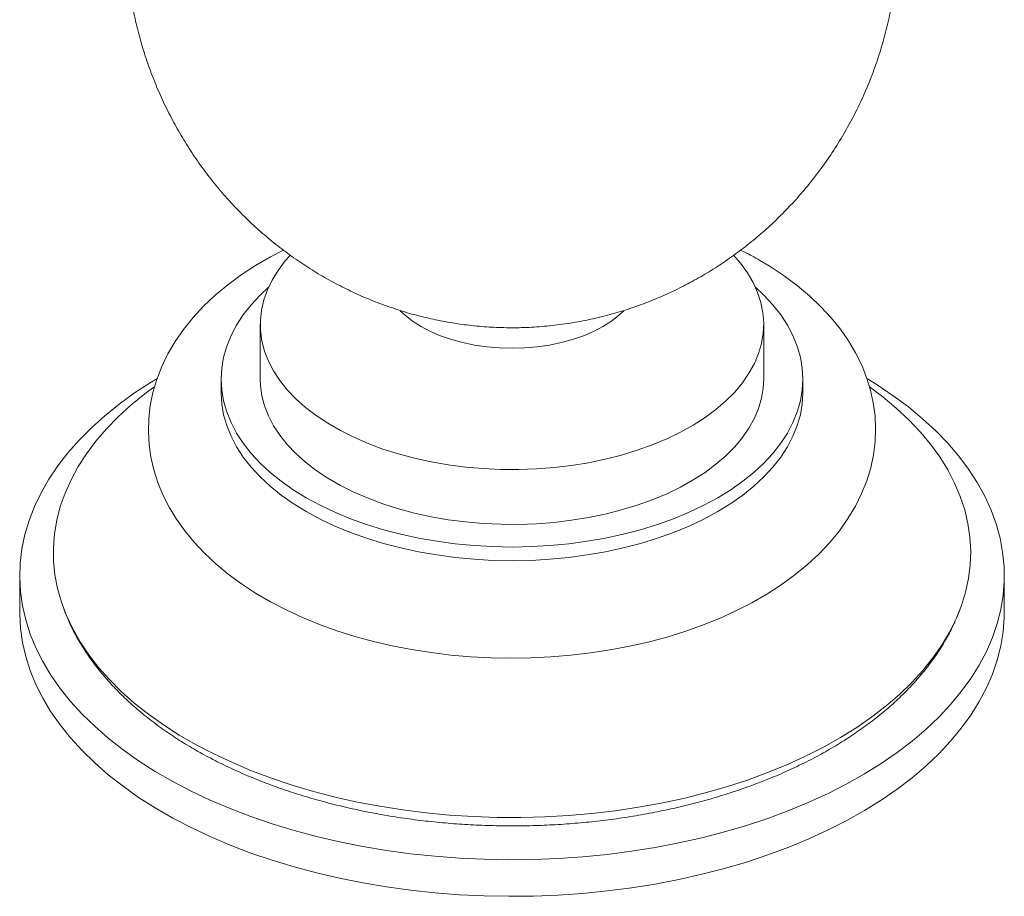
# Model space of a CAD drawing. Units: inches. Extents: x -3233 to 6088, y 0 to 2208.
# Drawn here: x -2556 to -2545, y 1947 to 1957 of the extents above; entities that cross this region are included whole.
import ezdxf

# ---------------------------------------------------------------- set-up
doc = ezdxf.new("R2010")
doc.units = ezdxf.units.IN
doc.header["$LTSCALE"] = 0.5
doc.header["$MEASUREMENT"] = 0
doc.layers.add('CROWN', color=194, linetype='Continuous')

msp = doc.modelspace()

# ---------------------------------------------------------------- linework, layer by layer
at = {"layer": 'CROWN', "linetype": 'Continuous', "lineweight": 15}
for p, q in [((-2553.5000518, 1953.3425641), (-2553.5000518, 1952.7301584)), ((-2547.8750518, 1952.7301584), (-2547.8750518, 1953.3425641)), ((-2553.9375518, 1952.7301584), (-2553.9375518, 1952.577057)), ((-2547.4375518, 1952.577057), (-2547.4375518, 1952.7301584)), ((-2556.1875518, 1950.535705), (-2556.1875518, 1950.1274346)), ((-2545.1875518, 1950.1274346), (-2545.1875518, 1950.535705))]:
    msp.add_line(p, q, dxfattribs=at)
at = {"layer": 'CROWN', "linetype": 'Continuous', "lineweight": 15, "flags": 128}
for points in [[(-2553.2418617, 1954.1706299), (-2553.3870015, 1954.0952709), (-2553.5546655, 1953.9974435), (-2553.7137659, 1953.8931325), (-2553.863614, 1953.7825859), (-2554.0035443, 1953.6660969), (-2554.1328949, 1953.5440373), (-2554.2510264, 1953.4168707), (-2554.3573548, 1953.2851529), (-2554.4513883, 1953.1495169), (-2554.5327572, 1953.0106437), (-2554.6012301, 1952.8692246), (-2554.6567082, 1952.7259267), (-2554.6992031, 1952.5813674), (-2554.7288052, 1952.4361018), (-2554.74565, 1952.2906218), (-2554.7498892, 1952.1453614), (-2554.7416687, 1952.0007048), (-2554.721132, 1951.8571028), (-2554.6884117, 1951.7149149), (-2554.6435995, 1951.574421), (-2554.5867515, 1951.4358969), (-2554.5179005, 1951.299634), (-2554.4370807, 1951.1659585), (-2554.3443587, 1951.0352454), (-2554.2398678, 1950.9079219), (-2554.1238374, 1950.7844596), (-2553.9966087, 1950.6653534), (-2553.858634, 1950.5510948), (-2553.7104583, 1950.4421441), (-2553.5526932, 1950.3389109), (-2553.3859878, 1950.2417446), (-2553.2110107, 1950.1509364), (-2553.0284684, 1950.0667392), (-2552.8390028, 1949.9893316), (-2552.6432458, 1949.918861), (-2552.4418223, 1949.855451), (-2552.2353523, 1949.7992071), (-2552.0244545, 1949.75022), (-2551.8097485, 1949.7085672), (-2551.5918565, 1949.6743145), (-2551.3714037, 1949.6475162), (-2551.1490189, 1949.6282147), (-2550.9253334, 1949.6164407), (-2550.7009809, 1949.6122127), (-2550.4765954, 1949.615537), (-2550.2528186, 1949.6264073), (-2550.030292, 1949.6448039), (-2549.8096428, 1949.6706956), (-2549.5914926, 1949.7040399), (-2549.376457, 1949.7447847), (-2549.1651444, 1949.792868), (-2548.9581559, 1949.8482199), (-2548.7560857, 1949.9107627), (-2548.5595229, 1949.9804114), (-2548.3690531, 1950.0570737), (-2548.1852625, 1950.1406481), (-2548.0087423, 1950.2310208), (-2547.8400938, 1950.3280594), (-2547.6799337, 1950.4316032), (-2547.5289414, 1950.5414166), (-2547.3877873, 1950.6572112), (-2547.2571341, 1950.7786257), (-2547.1376256, 1950.9052077), (-2547.0298542, 1951.036412), (-2546.9343249, 1951.1716137), (-2546.8514229, 1951.3101355), (-2546.7813965, 1951.4512854), (-2546.7243595, 1951.5943917), (-2546.6803119, 1951.7388304), (-2546.6491709, 1951.8840385), (-2546.6308049, 1952.0295167), (-2546.6250626, 1952.1748247), (-2546.6317967, 1952.3195725), (-2546.6508647, 1952.4633243), (-2546.6821301, 1952.6056968), (-2546.7254963, 1952.7464082), (-2546.7809035, 1952.8851833), (-2546.8483171, 1953.0217337), (-2546.9277046, 1953.155738), (-2547.0190052, 1953.2868279), (-2547.1220952, 1953.4145818), (-2547.236758, 1953.5385329), (-2547.3626659, 1953.6581875), (-2547.4993796, 1953.7730524), (-2547.6463636, 1953.8826622), (-2547.8030129, 1953.9866004), (-2547.9185043, 1954.056038), (-2547.9185043, 1954.056038)], [(-2548.2108064, 1954.1118719), (-2548.133919, 1954.0229596), (-2548.0571423, 1953.9172776), (-2547.9934701, 1953.8087323), (-2547.9432198, 1953.6978647), (-2547.9066415, 1953.5852269), (-2547.8839177, 1953.4713803), (-2547.8751614, 1953.3568918), (-2547.8804162, 1953.242332), (-2547.8996561, 1953.1282716), (-2547.9327852, 1953.0152787), (-2547.9796383, 1952.9039163), (-2548.0399822, 1952.7947393), (-2548.1135161, 1952.6882915), (-2548.1998737, 1952.5851033), (-2548.2986248, 1952.4856887), (-2548.4092774, 1952.390543), (-2548.5312803, 1952.3001402), (-2548.6640256, 1952.2149307), (-2548.806852, 1952.135339), (-2548.9590479, 1952.0617617), (-2549.1198552, 1951.9945653), (-2549.2884727, 1951.9340845), (-2549.4640603, 1951.8806207), (-2549.6457433, 1951.8344402), (-2549.8326165, 1951.7957732), (-2550.023749, 1951.7648121), (-2550.2181885, 1951.7417114), (-2550.4149663, 1951.726586), (-2550.6131021, 1951.7195113), (-2550.8116089, 1951.7205226), (-2551.0094976, 1951.7296148), (-2551.2057824, 1951.7467427), (-2551.3994854, 1951.7718208), (-2551.5896416, 1951.8047244), (-2551.7753036, 1951.8452893), (-2551.9555465, 1951.8933136), (-2552.1294723, 1951.948558), (-2552.2962145, 1952.0107473), (-2552.4549424, 1952.0795716), (-2552.6048653, 1952.1546881), (-2552.7452363, 1952.2357225), (-2552.8753559, 1952.3222712), (-2552.9945761, 1952.4139029), (-2553.1023027, 1952.5101611), (-2553.1979992, 1952.6105663), (-2553.2811888, 1952.7146183), (-2553.3514569, 1952.8217987), (-2553.4084537, 1952.9315736), (-2553.451895, 1953.0433959), (-2553.4815646, 1953.1567087), (-2553.4973145, 1953.2709474), (-2553.4990663, 1953.3855429), (-2553.4868113, 1953.4999243), (-2553.4606105, 1953.6135218), (-2553.4205945, 1953.7257693), (-2553.3669626, 1953.8361077), (-2553.299982, 1953.9439873), (-2553.2199864, 1954.0488707), (-2553.1650255, 1954.11109)], [(-2547.9686959, 1953.7580423), (-2547.8729693, 1953.668251), (-2547.7727154, 1953.5599739), (-2547.6849434, 1953.4481434), (-2547.6100289, 1953.3332384), (-2547.5482929, 1953.2157509), (-2547.4999997, 1953.096184), (-2547.465356, 1952.9750497), (-2547.4445103, 1952.8528668), (-2547.4375518, 1952.7301584), (-2547.4445103, 1952.6074501), (-2547.465356, 1952.4852671), (-2547.4999997, 1952.3641329), (-2547.5482929, 1952.244566), (-2547.6100289, 1952.1270785), (-2547.6849434, 1952.0121735), (-2547.7727154, 1951.900343), (-2547.8729693, 1951.7920659), (-2547.9852756, 1951.6878059), (-2548.1091535, 1951.5880093), (-2548.2440725, 1951.4931037), (-2548.3894548, 1951.4034953), (-2548.5446779, 1951.3195678), (-2548.7090772, 1951.2416808), (-2548.8819486, 1951.1701676), (-2549.0625518, 1951.1053345), (-2549.2501136, 1951.0474592), (-2549.4438307, 1950.9967895), (-2549.6428736, 1950.9535423), (-2549.8463899, 1950.9179028), (-2550.0535083, 1950.8900237), (-2550.2633417, 1950.8700244), (-2550.4749917, 1950.8579904), (-2550.6875518, 1950.8539734), (-2550.900112, 1950.8579904), (-2551.111762, 1950.8700244), (-2551.3215954, 1950.8900237), (-2551.5287137, 1950.9179028), (-2551.7322301, 1950.9535423), (-2551.931273, 1950.9967895), (-2552.1249901, 1951.0474592), (-2552.3125518, 1951.1053345), (-2552.4931551, 1951.1701676), (-2552.6660265, 1951.2416808), (-2552.8304257, 1951.3195678), (-2552.9856489, 1951.4034953), (-2553.1310312, 1951.4931037), (-2553.2659502, 1951.5880093), (-2553.3898281, 1951.6878059), (-2553.5021344, 1951.7920659), (-2553.6023883, 1951.900343), (-2553.6901603, 1952.0121735), (-2553.7650748, 1952.1270785), (-2553.8268108, 1952.244566), (-2553.875104, 1952.3641329), (-2553.9097476, 1952.4852671), (-2553.9305933, 1952.6074501), (-2553.9375518, 1952.7301584), (-2553.9305933, 1952.8528668), (-2553.9097476, 1952.9750497), (-2553.875104, 1953.096184), (-2553.8268108, 1953.2157509), (-2553.7650748, 1953.3332384), (-2553.6901603, 1953.4481434), (-2553.6023883, 1953.5599739), (-2553.5021344, 1953.668251), (-2553.4064078, 1953.7580423)], [(-2549.4386828, 1953.4929928), (-2549.4923143, 1953.4428953), (-2549.5763493, 1953.3774839), (-2549.6710858, 1953.3171425), (-2549.7756115, 1953.2624523), (-2549.8889196, 1953.2139399), (-2550.009919, 1953.1720725), (-2550.1374444, 1953.1372534), (-2550.2702676, 1953.1098179), (-2550.4071095, 1953.0900301), (-2550.5466522, 1953.0780807), (-2550.6875518, 1953.0740848), (-2550.8284515, 1953.0780807), (-2550.9679942, 1953.0900301), (-2551.1048361, 1953.1098179), (-2551.2376593, 1953.1372534), (-2551.3651847, 1953.1720725), (-2551.4861841, 1953.2139399), (-2551.5994922, 1953.2624523), (-2551.7040178, 1953.3171425), (-2551.7987544, 1953.3774839), (-2551.8827894, 1953.4428953), (-2551.9367401, 1953.4933162)], [(-2546.7174721, 1952.7330767), (-2546.6079721, 1952.665187), (-2546.427785, 1952.5441674), (-2546.2583585, 1952.4180743), (-2546.1001205, 1952.2872261), (-2545.9534707, 1952.1519535), (-2545.8187796, 1952.012598), (-2545.6963875, 1951.8695118), (-2545.5866035, 1951.7230563), (-2545.4897049, 1951.5736014), (-2545.4059366, 1951.4215248), (-2545.33551, 1951.2672104), (-2545.2786032, 1951.1110482), (-2545.2353599, 1950.9534327), (-2545.2058892, 1950.7947619), (-2545.1902658, 1950.6354368), (-2545.1885289, 1950.4758597), (-2545.2006831, 1950.3164337), (-2545.2266975, 1950.1575617), (-2545.2665066, 1949.9996449), (-2545.3200097, 1949.8430822), (-2545.3870716, 1949.6882692), (-2545.467523, 1949.5355968), (-2545.5611607, 1949.3854509), (-2545.6677481, 1949.2382105), (-2545.787016, 1949.0942478), (-2545.918663, 1948.9539262), (-2546.0623566, 1948.8176004), (-2546.2177339, 1948.6856147), (-2546.3844024, 1948.5583025), (-2546.561941, 1948.4359853), (-2546.7499012, 1948.3189723), (-2546.9478083, 1948.2075589), (-2547.1551623, 1948.1020265), (-2547.3714394, 1948.0026419), (-2547.5960933, 1947.909656), (-2547.8285565, 1947.8233038), (-2548.0682417, 1947.7438033), (-2548.3145436, 1947.6713553), (-2548.5668399, 1947.606143), (-2548.8244933, 1947.548331), (-2549.0868529, 1947.4980654), (-2549.3532561, 1947.4554731), (-2549.6230298, 1947.4206618), (-2549.8954925, 1947.3937193), (-2550.1699561, 1947.3747137), (-2550.4457272, 1947.3636931), (-2550.7221091, 1947.3606853), (-2550.9984038, 1947.3656978), (-2551.2739132, 1947.3787181), (-2551.5479414, 1947.3997131), (-2551.8197962, 1947.42863), (-2552.0887908, 1947.4653956), (-2552.3542458, 1947.5099171), (-2552.6154906, 1947.5620819), (-2552.8718652, 1947.6217584), (-2553.1227221, 1947.6887958), (-2553.3674275, 1947.7630247), (-2553.6053634, 1947.8442577), (-2553.8359285, 1947.9322895), (-2554.0585406, 1948.0268977), (-2554.2726373, 1948.1278434), (-2554.4776778, 1948.2348716), (-2554.6731441, 1948.3477119), (-2554.8585424, 1948.4660792), (-2555.0334044, 1948.5896746), (-2555.1972884, 1948.7181858), (-2555.3497805, 1948.8512883), (-2555.4904953, 1948.9886457), (-2555.6190775, 1949.1299111), (-2555.7352023, 1949.2747277), (-2555.8385762, 1949.4227297), (-2555.9289382, 1949.5735431), (-2556.00606, 1949.726787), (-2556.0697468, 1949.8820743), (-2556.1198377, 1950.0390127), (-2556.1562062, 1950.1972058), (-2556.1787604, 1950.356254), (-2556.1874433, 1950.5157555), (-2556.182233, 1950.6753074), (-2556.1631426, 1950.8345067), (-2556.1302205, 1950.9929511), (-2556.0835497, 1951.1502405), (-2556.0232481, 1951.3059776), (-2555.9494681, 1951.4597688), (-2555.8623961, 1951.6112258), (-2555.7622519, 1951.759966), (-2555.6492886, 1951.9056135), (-2555.5237915, 1952.0478006), (-2555.3860777, 1952.1861679), (-2555.236495, 1952.3203661), (-2555.0754213, 1952.450056), (-2554.9032634, 1952.5749101), (-2554.7204562, 1952.694613), (-2554.6566453, 1952.7336704)], [(-2547.8750518, 1952.7301584), (-2547.8804162, 1952.6299264), (-2547.8996561, 1952.5158659), (-2547.9327852, 1952.4028731), (-2547.9796383, 1952.2915107), (-2548.0399822, 1952.1823337), (-2548.1135161, 1952.0758859), (-2548.1998737, 1951.9726977), (-2548.2986248, 1951.8732831), (-2548.4092774, 1951.7781374), (-2548.5312803, 1951.6877346), (-2548.6640256, 1951.6025251), (-2548.806852, 1951.5229334), (-2548.9590479, 1951.4493561), (-2549.1198552, 1951.3821597), (-2549.2884727, 1951.3216789), (-2549.4640603, 1951.2682151), (-2549.6457433, 1951.2220346), (-2549.8326165, 1951.1833676), (-2550.023749, 1951.1524065), (-2550.2181885, 1951.1293058), (-2550.4149663, 1951.1141804), (-2550.6131021, 1951.1071057), (-2550.8116089, 1951.108117), (-2551.0094976, 1951.1172092), (-2551.2057824, 1951.1343371), (-2551.3994854, 1951.1594152), (-2551.5896416, 1951.1923188), (-2551.7753036, 1951.2328837), (-2551.9555465, 1951.280908), (-2552.1294723, 1951.3361524), (-2552.2962145, 1951.3983417), (-2552.4549424, 1951.467166), (-2552.6048653, 1951.5422825), (-2552.7452363, 1951.6233169), (-2552.8753559, 1951.7098656), (-2552.9945761, 1951.8014973), (-2553.1023027, 1951.8977555), (-2553.1979992, 1951.9981607), (-2553.2811888, 1952.1022127), (-2553.3514569, 1952.2093931), (-2553.4084537, 1952.3191679), (-2553.451895, 1952.4309903), (-2553.4815646, 1952.5443031), (-2553.4973145, 1952.6585418), (-2553.5000518, 1952.7301584)], [(-2546.6930009, 1952.644425), (-2546.5452539, 1952.533001), (-2546.3942031, 1952.4065353), (-2546.2547263, 1952.275714), (-2546.1271997, 1952.1408899), (-2546.011967, 1952.0024264), (-2545.9093389, 1951.8606967), (-2545.819592, 1951.716083), (-2545.7429682, 1951.5689751), (-2545.6796742, 1951.4197696), (-2545.6298805, 1951.2688687), (-2545.5937214, 1951.1166791), (-2545.5712943, 1950.9636113), (-2545.5626598, 1950.8100778), (-2545.5678411, 1950.6564926), (-2545.5868242, 1950.5032696), (-2545.619558, 1950.3508219), (-2545.6659542, 1950.1995606), (-2545.7258877, 1950.0498933), (-2545.7991971, 1949.9022235), (-2545.8856845, 1949.7569495), (-2545.9851169, 1949.6144626), (-2546.0972263, 1949.4751472), (-2546.2217104, 1949.3393788), (-2546.3582336, 1949.2075233), (-2546.5064278, 1949.0799363), (-2546.6658937, 1948.9569616), (-2546.8362012, 1948.8389309), (-2547.0168913, 1948.7261622), (-2547.2074768, 1948.6189597), (-2547.407444, 1948.5176122), (-2547.6162538, 1948.4223931), (-2547.8333433, 1948.3335589), (-2548.0581272, 1948.2513493), (-2548.2899995, 1948.1759857), (-2548.5283353, 1948.1076715), (-2548.7724919, 1948.0465906), (-2549.0218112, 1947.9929079), (-2549.275621, 1947.946768), (-2549.5332371, 1947.9082953), (-2549.7939651, 1947.8775935), (-2550.057102, 1947.8547455), (-2550.3219385, 1947.8398127), (-2550.5877607, 1947.8328354), (-2550.8538518, 1947.8338325), (-2551.1194946, 1947.8428012), (-2551.383973, 1947.8597175), (-2551.646574, 1947.8845356), (-2551.9065896, 1947.9171887), (-2552.1633189, 1947.9575887), (-2552.4160698, 1948.0056268), (-2552.6641609, 1948.0611734), (-2552.9069234, 1948.1240788), (-2553.1437029, 1948.1941734), (-2553.373861, 1948.2712682), (-2553.5967774, 1948.3551555), (-2553.8118509, 1948.445609), (-2554.0185019, 1948.542385), (-2554.2161733, 1948.6452224), (-2554.4043321, 1948.7538442), (-2554.5824712, 1948.8679575), (-2554.7501102, 1948.9872545), (-2554.9067973, 1949.1114139), (-2555.05211, 1949.2401007), (-2555.1856567, 1949.3729682), (-2555.3070772, 1949.5096581), (-2555.4160444, 1949.6498019), (-2555.5122643, 1949.7930218), (-2555.5954777, 1949.9389318), (-2555.6654602, 1950.0871385), (-2555.7220232, 1950.2372423), (-2555.7650141, 1950.3888386), (-2555.794317, 1950.5415187), (-2555.809853, 1950.6948711), (-2555.8115802, 1950.8484822), (-2555.7994939, 1951.0019381), (-2555.7736268, 1951.1548249), (-2555.7340484, 1951.3067307), (-2555.6808656, 1951.4572457), (-2555.6142217, 1951.6059643), (-2555.5342964, 1951.7524856), (-2555.4413051, 1951.8964146), (-2555.3354986, 1952.0373632), (-2555.217162, 1952.1749515), (-2555.0866143, 1952.3088086), (-2554.9442076, 1952.4385736), (-2554.7903257, 1952.5638966), (-2554.6875029, 1952.6405399)], [(-2547.4375518, 1952.577057), (-2547.4445103, 1952.4543487), (-2547.465356, 1952.3321657), (-2547.4999997, 1952.2110315), (-2547.5482929, 1952.0914646), (-2547.6100289, 1951.9739771), (-2547.6849434, 1951.8590721), (-2547.7727154, 1951.7472416), (-2547.8729693, 1951.6389645), (-2547.9852756, 1951.5347045), (-2548.1091535, 1951.4349079), (-2548.2440725, 1951.3400023), (-2548.3894548, 1951.2503939), (-2548.5446779, 1951.1664664), (-2548.7090772, 1951.0885794), (-2548.8819486, 1951.0170662), (-2549.0625518, 1950.9522331), (-2549.2501136, 1950.8943578), (-2549.4438307, 1950.8436881), (-2549.6428736, 1950.8004409), (-2549.8463899, 1950.7648014), (-2550.0535083, 1950.7369223), (-2550.2633417, 1950.716923), (-2550.4749917, 1950.704889), (-2550.6875518, 1950.700872), (-2550.900112, 1950.704889), (-2551.111762, 1950.716923), (-2551.3215954, 1950.7369223), (-2551.5287137, 1950.7648014), (-2551.7322301, 1950.8004409), (-2551.931273, 1950.8436881), (-2552.1249901, 1950.8943578), (-2552.3125518, 1950.9522331), (-2552.4931551, 1951.0170662), (-2552.6660265, 1951.0885794), (-2552.8304257, 1951.1664664), (-2552.9856489, 1951.2503939), (-2553.1310312, 1951.3400023), (-2553.2659502, 1951.4349079), (-2553.3898281, 1951.5347045), (-2553.5021344, 1951.6389645), (-2553.6023883, 1951.7472416), (-2553.6901603, 1951.8590721), (-2553.7650748, 1951.9739771), (-2553.8268108, 1952.0914646), (-2553.875104, 1952.2110315), (-2553.9097476, 1952.3321657), (-2553.9305933, 1952.4543487), (-2553.9375518, 1952.577057)], [(-2545.1875518, 1950.1274346), (-2545.1885289, 1950.0675893), (-2545.2006831, 1949.9081633), (-2545.2266975, 1949.7492913), (-2545.2665066, 1949.5913745), (-2545.3200097, 1949.4348118), (-2545.3870716, 1949.2799988), (-2545.467523, 1949.1273264), (-2545.5611607, 1948.9771805), (-2545.6677481, 1948.8299401), (-2545.787016, 1948.6859774), (-2545.918663, 1948.5456558), (-2546.0623566, 1948.40933), (-2546.2177339, 1948.2773443), (-2546.3844024, 1948.1500321), (-2546.561941, 1948.0277149), (-2546.7499012, 1947.9107019), (-2546.9478083, 1947.7992884), (-2547.1551623, 1947.6937561), (-2547.3714394, 1947.5943715), (-2547.5960933, 1947.5013856), (-2547.8285565, 1947.4150334), (-2548.0682417, 1947.3355328), (-2548.3145436, 1947.2630849), (-2548.5668399, 1947.1978726), (-2548.8244933, 1947.1400606), (-2549.0868529, 1947.089795), (-2549.3532561, 1947.0472027), (-2549.6230298, 1947.0123914), (-2549.8954925, 1946.9854489), (-2550.1699561, 1946.9664433), (-2550.4457272, 1946.9554227), (-2550.7221091, 1946.9524149), (-2550.9984038, 1946.9574274), (-2551.2739132, 1946.9704476), (-2551.5479414, 1946.9914427), (-2551.8197962, 1947.0203596), (-2552.0887908, 1947.0571252), (-2552.3542458, 1947.1016467), (-2552.6154906, 1947.1538115), (-2552.8718652, 1947.213488), (-2553.1227221, 1947.2805254), (-2553.3674275, 1947.3547543), (-2553.6053634, 1947.4359873), (-2553.8359285, 1947.5240191), (-2554.0585406, 1947.6186273), (-2554.2726373, 1947.719573), (-2554.4776778, 1947.8266012), (-2554.6731441, 1947.9394415), (-2554.8585424, 1948.0578088), (-2555.0334044, 1948.1814042), (-2555.1972884, 1948.3099154), (-2555.3497805, 1948.4430179), (-2555.4904953, 1948.5803753), (-2555.6190775, 1948.7216407), (-2555.7352023, 1948.8664573), (-2555.8385762, 1949.0144592), (-2555.9289382, 1949.1652726), (-2556.00606, 1949.3185166), (-2556.0697468, 1949.4738039), (-2556.1198377, 1949.6307423), (-2556.1562062, 1949.7889354), (-2556.1787604, 1949.9479836), (-2556.1874433, 1950.1074851), (-2556.1875518, 1950.1274346)]]:
    msp.add_lwpolyline(points, dxfattribs=at)
at = {"layer": 'CROWN', "linetype": 'Continuous', "lineweight": 15}
for points, knots in [([(-2554.9962114, 1957.4793051), (-2554.9955271, 1957.4605002), (-2554.991995, 1957.3634386), (-2554.9734336, 1957.1891035), (-2554.9402217, 1956.9574328), (-2554.8941514, 1956.7287771), (-2554.8367516, 1956.5036719), (-2554.7679686, 1956.2827077), (-2554.6882037, 1956.0664348), (-2554.5977689, 1955.8553866), (-2554.4970298, 1955.6500728), (-2554.3863658, 1955.4509794), (-2554.266178, 1955.2585679), (-2554.1368848, 1955.0732742), (-2553.9989207, 1954.895508), (-2553.8527329, 1954.7256522), (-2553.6987793, 1954.5640623), (-2553.5375246, 1954.4110663), (-2553.3694369, 1954.2669646), (-2553.1949833, 1954.1320302), (-2553.0146248, 1954.00651), (-2552.828811, 1953.890626), (-2552.6379735, 1953.784578), (-2552.4425194, 1953.6885469), (-2552.242825, 1953.6027003), (-2552.0392294, 1953.5271981), (-2551.8320292, 1953.4622011), (-2551.6214741, 1953.40788), (-2551.4077644, 1953.3644253), (-2551.1910509, 1953.3320592), (-2550.9714412, 1953.311048), (-2550.7490208, 1953.3017145), (-2550.5239056, 1953.3044451), (-2550.2963355, 1953.3196797), (-2550.0667206, 1953.3478789), (-2549.8357009, 1953.3894763), (-2549.6122762, 1953.4428841), (-2549.3977898, 1953.5065586), (-2549.1933244, 1953.5788166), (-2548.9922248, 1953.6616376), (-2548.7950531, 1953.7548231), (-2548.6023581, 1953.8581462), (-2548.4146763, 1953.9713512), (-2548.2325303, 1954.0941556), (-2548.0564273, 1954.2262507), (-2547.8868574, 1954.3673022), (-2547.7242923, 1954.5169515), (-2547.5691828, 1954.6748174), (-2547.4164893, 1954.8466504), (-2547.2678071, 1955.0329236), (-2547.1250242, 1955.2337374), (-2546.9938636, 1955.4416811), (-2546.8747562, 1955.6558064), (-2546.7679396, 1955.8753612), (-2546.6736011, 1956.0996038), (-2546.5918722, 1956.327798), (-2546.5228773, 1956.5592171), (-2546.4665642, 1956.7931348), (-2546.4233442, 1957.0288628), (-2546.3927879, 1957.257659), (-2546.3829736, 1957.4081694), (-2546.3783371, 1957.4792727)], [0, 0, 0, 0, 0.0042686197, 0.0220324727, 0.0397286332, 0.0573571079, 0.0749178403, 0.0924107125, 0.1098355504, 0.1271921347, 0.144480216, 0.1616995365, 0.1788498609, 0.1959310162, 0.2129429459, 0.2298857809, 0.2467599327, 0.263566214, 0.2803059933, 0.2969813911, 0.3135955233, 0.3301527971, 0.3466592597, 0.3631229943, 0.3795545528, 0.3959674092, 0.412378428, 0.4288083543, 0.445282343, 0.4618304839, 0.4784880613, 0.4952949143, 0.5122929736, 0.52951926, 0.5469960659, 0.5647378286, 0.582740421, 0.5990862594, 0.6154837558, 0.6319296428, 0.648421275, 0.6649558709, 0.681530622, 0.6981427158, 0.714789348, 0.7314677464, 0.7481752029, 0.7649091072, 0.7816669748, 0.8003145107, 0.8189599136, 0.8375457119, 0.856067666, 0.8745238385, 0.8929130092, 0.9112344539, 0.9294877991, 0.9476729115, 0.9657898141, 0.9838386232, 1, 1, 1, 1]), ([(-2547.9185043, 1954.056038), (-2547.9486213, 1954.0732176), (-2548.0183719, 1954.1130053), (-2548.0919468, 1954.1497027), (-2548.1337534, 1954.1705549)], [0, 0, 0, 0, 0.4317829355, 1, 1, 1, 1]), ([(-2555.6950361, 1950.1626184), (-2555.6772991, 1950.1173858), (-2555.6394424, 1950.0208438), (-2555.5669466, 1949.8764313), (-2555.4807459, 1949.7286238), (-2555.3822913, 1949.5836472), (-2555.2721201, 1949.4417945), (-2555.1503468, 1949.3034997), (-2555.0172915, 1949.1691717), (-2554.8733078, 1949.039221), (-2554.7188191, 1948.9140344), (-2554.554293, 1948.793968), (-2554.380231, 1948.6793415), (-2554.197157, 1948.5704384), (-2554.0056134, 1948.4675097), (-2553.8061465, 1948.3707724), (-2553.5993002, 1948.2804134), (-2553.3856104, 1948.1965936), (-2553.1656143, 1948.1194563), (-2552.9398526, 1948.0491299), (-2552.7088695, 1947.9857299), (-2552.4732138, 1947.929359), (-2552.2334397, 1947.8801087), (-2551.9901064, 1947.8380588), (-2551.7437787, 1947.8032777), (-2551.4950257, 1947.7758223), (-2551.2444208, 1947.7557374), (-2550.9925406, 1947.7430558), (-2550.7399639, 1947.7377984), (-2550.4872717, 1947.7399735), (-2550.2350476, 1947.7495769), (-2549.9838735, 1947.7665917), (-2549.734328, 1947.7909886), (-2549.486983, 1947.8227264), (-2549.2424055, 1947.8617528), (-2549.0011569, 1947.9080041), (-2548.7637916, 1947.9614064), (-2548.5308568, 1948.0218754), (-2548.3028923, 1948.0893177), (-2548.08043, 1948.1636305), (-2547.8639948, 1948.2447019), (-2547.6541049, 1948.3324113), (-2547.4512736, 1948.4266278), (-2547.2560104, 1948.5272096), (-2547.0688232, 1948.6340009), (-2546.8902242, 1948.7468259), (-2546.7207354, 1948.8654789), (-2546.5608808, 1948.9897201), (-2546.4111777, 1949.1192695), (-2546.2721349, 1949.253807), (-2546.1442144, 1949.3929529), (-2546.0279407, 1949.5363009), (-2545.9234238, 1949.6832968), (-2545.8320418, 1949.8337108), (-2545.7674283, 1949.9538462), (-2545.7375825, 1950.0248251), (-2545.7297108, 1950.0435454)], [0, 0, 0, 0, 0.01579591917, 0.03371396642, 0.05178800464, 0.07002289558, 0.08841413017, 0.10694910542, 0.12560918411, 0.14437217877, 0.16321481892, 0.18211481742, 0.20105231331, 0.22001065395, 0.23897587496, 0.25793612951, 0.2768851986, 0.29581908763, 0.3147355576, 0.33363371237, 0.35251365724, 0.37137622801, 0.39022278264, 0.40905504512, 0.42787499123, 0.4466847667, 0.46548663008, 0.48428291375, 0.50307599819, 0.52186829513, 0.54066199892, 0.55945897975, 0.57826168812, 0.5970725714, 0.61589405989, 0.6347285454, 0.65357834853, 0.67244566969, 0.69133251792, 0.71024060994, 0.72917122999, 0.74812503967, 0.76710182567, 0.78610017399, 0.8051170631, 0.82414737807, 0.84318206516, 0.86220708003, 0.88120660173, 0.90016100269, 0.91904728637, 0.93784023431, 0.95651434457, 0.97504644404, 0.9934186114, 1, 1, 1, 1]), ([(-2545.7190337, 1950.0683452), (-2545.7075937, 1950.0928521), (-2545.6936596, 1950.1227021), (-2545.6833028, 1950.1534321), (-2545.681449, 1950.1589326)], [0, 0, 0, 0, 0.8210039199, 1, 1, 1, 1])]:
    msp.add_open_spline(points, degree=3, knots=knots, dxfattribs=at)

doc.saveas('drawing.dxf')
